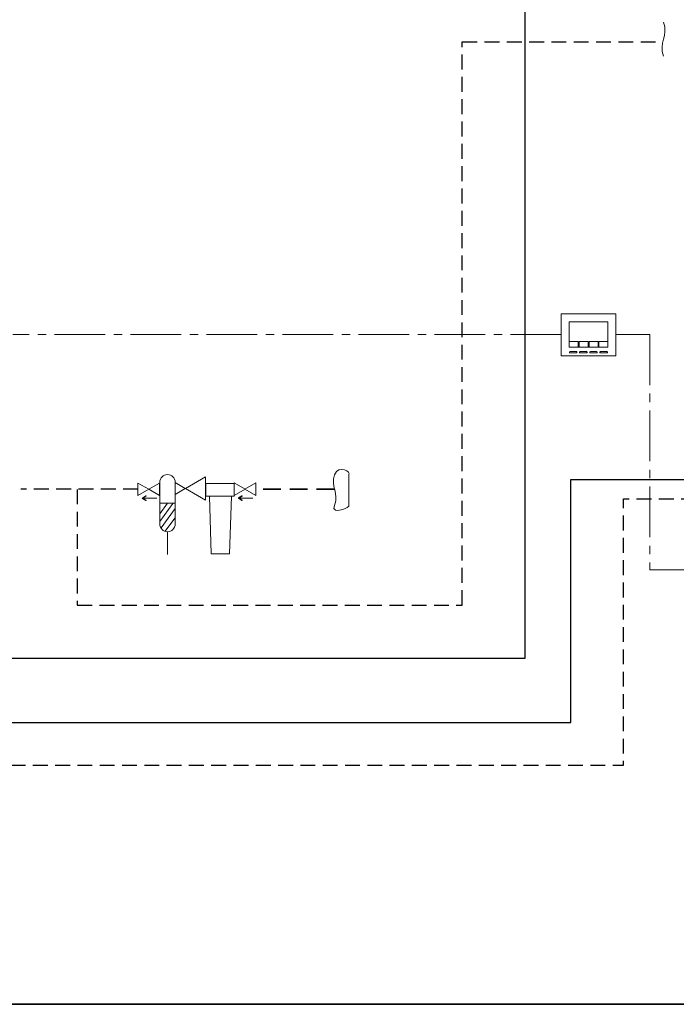
# Model space of a CAD drawing. Extents: x 22 to 1413, y 24 to 821.
# Drawn here: x 320 to 674, y 24 to 554 of the extents above; entities that cross this region are included whole.
import ezdxf

# ---------------------------------------------------------------- set-up
doc = ezdxf.new("R2010")
doc.units = 0
doc.header["$MEASUREMENT"] = 0
for name, pattern in [('AI-Linetype-19', [12, 8, -4]), ('AI-Linetype-20', [14.396679, 9.597786, -4.798893]), ('AI-Linetype-21', [12, 8, -4]), ('AI-Linetype-23', [12, 8, -4]), ('AI-Linetype-34', [40.891809, 27.261206, -4.543534, 4.543534, -4.543534]), ('AI-Linetype-35', [40.891809, 27.261206, -4.543534, 4.543534, -4.543534])]:
    doc.linetypes.add(name, pattern=pattern)
doc.layers.add('dwg', color=7, linetype='Continuous', lineweight=0)
doc.layers.add('intestazione', color=7, linetype='Continuous', lineweight=0)

# ---------------------------------------------------------------- blocks, each defined once
blk = doc.blocks.new('Block_90')
at = {"layer": 'dwg', "color": 251, "lineweight": 9, "true_color": 0x5d686e}
for p, q in [((621.01, 380.49), (616.13, 380.5)), ((621.01, 377.46), (621.01, 380.5)), ((626.35, 380.49), (621.47, 380.5)), ((621.47, 377.46), (621.47, 380.5)), ((626.35, 377.46), (626.35, 380.5)), ((631.66, 380.49), (626.78, 380.5)), ((626.78, 377.46), (626.78, 380.5)), ((631.66, 377.46), (631.66, 380.5)), ((632.05, 380.49), (636.93, 380.5)), ((632.12, 377.46), (632.12, 380.5))]:
    blk.add_line(p, q, dxfattribs=at)
at = {"layer": 'dwg', "color": 250, "lineweight": 9, "true_color": 0x1b181c}
for points in [[(641.18, 372.87), (611.84, 372.87), (611.84, 395.43), (641.18, 395.43)], [(636.98, 377.49), (636.98, 391.08), (616.07, 391.08), (616.07, 377.49)]]:
    blk.add_lwpolyline(points, close=True, dxfattribs=at)
for points in [[(619.97, 374.34), (619.97, 374.34), (616.59, 374.34), (616.59, 374.34), (616.4, 374.34), (616.25, 374.49), (616.25, 374.68), (616.25, 374.68), (616.25, 374.75), (616.25, 374.75), (616.25, 374.93), (616.4, 375.09), (616.59, 375.09), (616.59, 375.09), (619.97, 375.09), (619.97, 375.09), (620.16, 375.09), (620.31, 374.93), (620.31, 374.75), (620.31, 374.75), (620.31, 374.68), (620.31, 374.68), (620.31, 374.49), (620.16, 374.34), (619.97, 374.34)], [(625.44, 374.34), (625.44, 374.34), (622.06, 374.34), (622.06, 374.34), (621.87, 374.34), (621.72, 374.49), (621.72, 374.68), (621.72, 374.68), (621.72, 374.75), (621.72, 374.75), (621.72, 374.93), (621.87, 375.09), (622.06, 375.09), (622.06, 375.09), (625.44, 375.09), (625.44, 375.09), (625.62, 375.09), (625.78, 374.93), (625.78, 374.75), (625.78, 374.75), (625.78, 374.68), (625.78, 374.68), (625.78, 374.49), (625.62, 374.34), (625.44, 374.34)], [(630.9, 374.34), (630.9, 374.34), (627.52, 374.34), (627.52, 374.34), (627.34, 374.34), (627.18, 374.49), (627.18, 374.68), (627.18, 374.68), (627.18, 374.75), (627.18, 374.75), (627.18, 374.93), (627.34, 375.09), (627.52, 375.09), (627.52, 375.09), (630.9, 375.09), (630.9, 375.09), (631.09, 375.09), (631.24, 374.93), (631.24, 374.75), (631.24, 374.75), (631.24, 374.68), (631.24, 374.68), (631.24, 374.49), (631.09, 374.34), (630.9, 374.34)], [(636.37, 374.34), (636.37, 374.34), (632.99, 374.34), (632.99, 374.34), (632.8, 374.34), (632.65, 374.49), (632.65, 374.68), (632.65, 374.68), (632.65, 374.75), (632.65, 374.75), (632.65, 374.93), (632.8, 375.09), (632.99, 375.09), (632.99, 375.09), (636.37, 375.09), (636.37, 375.09), (636.56, 375.09), (636.71, 374.93), (636.71, 374.75), (636.71, 374.75), (636.71, 374.68), (636.71, 374.68), (636.71, 374.49), (636.56, 374.34), (636.37, 374.34)]]:
    blk.add_open_spline(points, degree=3, knots=[0, 0, 0, 0, 1, 1, 1, 2, 2, 2, 3, 3, 3, 4, 4, 4, 5, 5, 5, 6, 6, 6, 7, 7, 7, 8, 8, 8, 8], dxfattribs=at)
blk = doc.blocks.new('Block_89')
at = {"layer": 'dwg'}
blk.add_blockref('Block_90', (0, 0), dxfattribs=at)
blk = doc.blocks.new('Block_92')
at = {"layer": 'dwg', "true_color": 0x000000, "transparency": 33554687}
h = blk.add_hatch(color=18, dxfattribs=at)
h.dxf.hatch_style = 2
edge = h.paths.add_edge_path()
edge.add_spline(control_points=[(388.43, 295.04), (388.46, 295.09), (388.45, 295.17), (388.39, 295.21), (388.39, 295.21), (386.75, 296.25), (386.75, 296.25), (386.75, 296.25), (388.39, 297.29), (388.39, 297.29), (388.45, 297.33), (388.46, 297.41), (388.43, 297.47), (388.39, 297.53), (388.31, 297.54), (388.25, 297.51), (388.25, 297.51), (386.45, 296.36), (386.45, 296.36), (386.41, 296.34), (386.39, 296.3), (386.39, 296.25), (386.39, 296.21), (386.41, 296.17), (386.45, 296.15), (386.45, 296.15), (388.25, 295), (388.25, 295), (388.27, 294.98), (388.3, 294.98), (388.32, 294.98), (388.36, 294.98), (388.4, 295), (388.43, 295.04)], knot_values=[0, 0, 0, 0, 1, 1, 1, 2, 2, 2, 3, 3, 3, 4, 4, 4, 5, 5, 5, 6, 6, 6, 7, 7, 7, 8, 8, 8, 9, 9, 9, 10, 10, 10, 11, 11, 11, 11], degree=3, periodic=0)
at = {"layer": 'dwg', "color": 18, "lineweight": 15, "true_color": 0x000000}
blk.add_line((394.17, 296.25), (386.7, 296.25), dxfattribs=at)
at = {"layer": 'dwg'}
blk.add_open_spline([(388.43, 295.04), (388.46, 295.09), (388.45, 295.17), (388.39, 295.21), (388.39, 295.21), (386.75, 296.25), (386.75, 296.25), (386.75, 296.25), (388.39, 297.29), (388.39, 297.29), (388.45, 297.33), (388.46, 297.41), (388.43, 297.47), (388.39, 297.53), (388.31, 297.54), (388.25, 297.51), (388.25, 297.51), (386.45, 296.36), (386.45, 296.36), (386.41, 296.34), (386.39, 296.3), (386.39, 296.25), (386.39, 296.21), (386.41, 296.17), (386.45, 296.15), (386.45, 296.15), (388.25, 295), (388.25, 295), (388.27, 294.98), (388.3, 294.98), (388.32, 294.98), (388.36, 294.98), (388.4, 295), (388.43, 295.04)], degree=3, knots=[0, 0, 0, 0, 1, 1, 1, 2, 2, 2, 3, 3, 3, 4, 4, 4, 5, 5, 5, 6, 6, 6, 7, 7, 7, 8, 8, 8, 9, 9, 9, 10, 10, 10, 11, 11, 11, 11], dxfattribs=at)
blk = doc.blocks.new('Block_91')
at = {"layer": 'dwg'}
blk.add_blockref('Block_92', (0, 0), dxfattribs=at)
blk = doc.blocks.new('Block_94')
at = {"layer": 'dwg', "true_color": 0x000000, "transparency": 33554687}
h = blk.add_hatch(color=18, dxfattribs=at)
h.dxf.hatch_style = 2
edge = h.paths.add_edge_path()
edge.add_spline(control_points=[(440.21, 295.11), (440.25, 295.17), (440.23, 295.25), (440.17, 295.29), (440.17, 295.29), (438.53, 296.33), (438.53, 296.33), (438.53, 296.33), (440.17, 297.37), (440.17, 297.37), (440.23, 297.41), (440.25, 297.49), (440.21, 297.55), (440.17, 297.6), (440.09, 297.62), (440.03, 297.58), (440.03, 297.58), (438.23, 296.44), (438.23, 296.44), (438.19, 296.41), (438.17, 296.37), (438.17, 296.33), (438.17, 296.29), (438.19, 296.25), (438.23, 296.22), (438.23, 296.22), (440.03, 295.07), (440.03, 295.07), (440.05, 295.06), (440.08, 295.05), (440.1, 295.05), (440.14, 295.05), (440.18, 295.08), (440.21, 295.11)], knot_values=[0, 0, 0, 0, 1, 1, 1, 2, 2, 2, 3, 3, 3, 4, 4, 4, 5, 5, 5, 6, 6, 6, 7, 7, 7, 8, 8, 8, 9, 9, 9, 10, 10, 10, 11, 11, 11, 11], degree=3, periodic=0)
at = {"layer": 'dwg', "color": 18, "lineweight": 15, "true_color": 0x000000}
blk.add_line((445.95, 296.33), (438.48, 296.33), dxfattribs=at)
at = {"layer": 'dwg'}
blk.add_open_spline([(440.21, 295.11), (440.25, 295.17), (440.23, 295.25), (440.17, 295.29), (440.17, 295.29), (438.53, 296.33), (438.53, 296.33), (438.53, 296.33), (440.17, 297.37), (440.17, 297.37), (440.23, 297.41), (440.25, 297.49), (440.21, 297.55), (440.17, 297.6), (440.09, 297.62), (440.03, 297.58), (440.03, 297.58), (438.23, 296.44), (438.23, 296.44), (438.19, 296.41), (438.17, 296.37), (438.17, 296.33), (438.17, 296.29), (438.19, 296.25), (438.23, 296.22), (438.23, 296.22), (440.03, 295.07), (440.03, 295.07), (440.05, 295.06), (440.08, 295.05), (440.1, 295.05), (440.14, 295.05), (440.18, 295.08), (440.21, 295.11)], degree=3, knots=[0, 0, 0, 0, 1, 1, 1, 2, 2, 2, 3, 3, 3, 4, 4, 4, 5, 5, 5, 6, 6, 6, 7, 7, 7, 8, 8, 8, 9, 9, 9, 10, 10, 10, 11, 11, 11, 11], dxfattribs=at)
blk = doc.blocks.new('Block_93')
at = {"layer": 'dwg'}
blk.add_blockref('Block_94', (0, 0), dxfattribs=at)
blk = doc.blocks.new('Block_95')
at = {"layer": 'dwg', "color": 98, "lineweight": 9, "true_color": 0x000101}
for points in [[(435.94, 297.36), (420.59, 297.36), (420.59, 304.18), (435.94, 304.18)], [(433.41, 266.27), (423.48, 266.27), (422.54, 297.36), (434.37, 297.36)]]:
    blk.add_lwpolyline(points, close=True, dxfattribs=at)
blk = doc.blocks.new('Block_97')
at = {"layer": 'dwg', "color": 250, "lineweight": 15, "true_color": 0x1e1e1c}
for points in [[(409.65, 301.5), (420.47, 307.75), (420.47, 295.25)], [(409.55, 301.5), (404.07, 304.66), (404.07, 298.34)]]:
    blk.add_lwpolyline(points, close=True, dxfattribs=at)
blk = doc.blocks.new('Block_96')
at = {"layer": 'dwg'}
blk.add_blockref('Block_97', (0, 0), dxfattribs=at)
blk = doc.blocks.new('Block_106')
at = {"layer": 'dwg', "color": 250, "lineweight": 9, "true_color": 0x1e1f1d}
for p, q in [((395.85, 293.59), (404.1, 293.59)), ((399.98, 278.24), (399.98, 265.99))]:
    blk.add_line(p, q, dxfattribs=at)
at = {"layer": 'dwg', "color": 250, "lineweight": 5, "true_color": 0x1e1f1d}
for p, q in [((395.85, 287.92), (399.98, 293.59)), ((395.85, 283.69), (402.92, 293.49)), ((396.55, 280.3), (404.1, 290.64)), ((398.69, 278.48), (404, 285.6))]:
    blk.add_line(p, q, dxfattribs=at)
at = {"layer": 'dwg', "color": 250, "lineweight": 9, "true_color": 0x1e1f1d}
blk.add_open_spline([(399.98, 278.24), (399.98, 278.24), (399.98, 278.24), (399.98, 278.24), (397.71, 278.24), (395.85, 280.1), (395.85, 282.37), (395.85, 282.37), (395.85, 304.82), (395.85, 304.82), (395.85, 307.09), (397.71, 308.95), (399.98, 308.95), (399.98, 308.95), (399.98, 308.95), (399.98, 308.95), (402.25, 308.95), (404.1, 307.09), (404.1, 304.82), (404.1, 304.82), (404.1, 282.37), (404.1, 282.37), (404.1, 280.1), (402.25, 278.24), (399.98, 278.24)], degree=3, knots=[0, 0, 0, 0, 1, 1, 1, 2, 2, 2, 3, 3, 3, 4, 4, 4, 5, 5, 5, 6, 6, 6, 7, 7, 7, 8, 8, 8, 8], dxfattribs=at)

msp = doc.modelspace()

# ---------------------------------------------------------------- linework, layer by layer
at = {"layer": 'dwg', "color": 98, "linetype": 'AI-Linetype-34', "lineweight": 20, "true_color": 0x010202}
msp.add_line((611.84, 384.29), (316.71, 384.29), dxfattribs=at)
at = {"layer": 'dwg', "color": 18, "linetype": 'AI-Linetype-19', "lineweight": 30, "true_color": 0x010101}
msp.add_line((384.14, 301.16), (321, 301.16), dxfattribs=at)
at = {"layer": 'dwg', "color": 18, "linetype": 'AI-Linetype-20', "lineweight": 35, "true_color": 0x010101}
msp.add_line((489.76, 301.16), (447.61, 301.16), dxfattribs=at)
at = {"layer": 'dwg', "color": 250, "lineweight": 30, "true_color": 0x1e1f1d}
msp.add_lwpolyline([(276.74, 323.92), (276.74, 210.26), (592.49, 210.26), (592.49, 564.03), (666.89, 564.03)], dxfattribs=at)
at = {"layer": 'dwg', "color": 18, "linetype": 'AI-Linetype-21', "lineweight": 30, "true_color": 0x010101}
msp.add_lwpolyline([(351.39, 301), (351.39, 238.79), (558.58, 238.79), (558.58, 541.63), (666.05, 541.63)], dxfattribs=at)
at = {"layer": 'dwg', "color": 98, "linetype": 'AI-Linetype-35', "lineweight": 20, "true_color": 0x010202}
msp.add_lwpolyline([(641.18, 384.29), (659.53, 384.29), (659.53, 257.78), (722.74, 257.78), (722.74, 279.18)], dxfattribs=at)
at = {"layer": 'dwg', "color": 18, "lineweight": 9, "true_color": 0x000000}
for points in [[(389.91, 301.03), (384.09, 304.39), (384.09, 297.67)], [(389.89, 301.04), (395.7, 304.4), (395.7, 297.68)], [(441.69, 301.11), (435.87, 304.46), (435.87, 297.75)], [(441.67, 301.12), (447.48, 304.48), (447.48, 297.76)]]:
    msp.add_lwpolyline(points, close=True, dxfattribs=at)
at = {"layer": 'dwg', "color": 250, "lineweight": 5, "true_color": 0x343833}
msp.add_open_spline([(666.78, 533.87), (664.14, 541.13), (669.75, 544.87), (666.78, 552.24)], degree=3, dxfattribs=at)
at = {"layer": 'dwg', "color": 18, "lineweight": 30, "true_color": 0x010101}
msp.add_open_spline([(243.07, 323.71), (243.07, 207.45), (243.07, 294.16), (243.07, 175.63), (243.07, 175.63), (617.09, 175.63), (617.09, 175.63), (617.09, 175.63), (617.09, 306.25), (617.09, 306.25), (617.09, 306.25), (689.93, 306.25), (689.93, 306.25)], degree=3, knots=[0, 0, 0, 0, 1, 1, 1, 2, 2, 2, 3, 3, 3, 4, 4, 4, 4], dxfattribs=at)
at = {"layer": 'dwg'}
msp.add_open_spline([(489.81, 308.89), (487.51, 302.4), (492.45, 299.1), (489.81, 292.39), (487.51, 286.46), (499.27, 291.84), (497.51, 292.39), (497.51, 292.39), (497.51, 309.22), (497.51, 309.22), (499.27, 309.66), (492.01, 314.93), (489.81, 308.89)], degree=3, knots=[0, 0, 0, 0, 1, 1, 1, 2, 2, 2, 3, 3, 3, 4, 4, 4, 4], dxfattribs=at)
at = {"layer": 'dwg', "color": 18, "linetype": 'AI-Linetype-23', "lineweight": 30, "true_color": 0x010101}
msp.add_open_spline([(219.02, 308.27), (219.02, 308.27), (224.41, 308.27), (224.41, 308.27), (224.41, 308.27), (224.41, 152.77), (224.41, 152.77), (365.91, 152.77), (429.38, 152.77), (645.33, 152.77), (645.33, 152.77), (645.33, 295.91), (645.33, 295.91), (645.33, 295.91), (691.65, 295.91), (691.65, 295.91)], degree=3, knots=[0, 0, 0, 0, 1, 1, 1, 2, 2, 2, 3, 3, 3, 4, 4, 4, 5, 5, 5, 5], dxfattribs=at)
at = {"layer": 'dwg', "color": 250, "lineweight": 5, "true_color": 0x1f201e}
msp.add_open_spline([(489.81, 308.89), (487.51, 302.4), (492.45, 299.1), (489.81, 292.39)], degree=3, dxfattribs=at)
at = {"layer": 'intestazione', "color": 250, "lineweight": 35, "true_color": 0x1d1d1b}
msp.add_lwpolyline([(1396.32, 24.14), (21.51, 24.14), (21.51, 820.67), (1396.32, 820.67)], close=True, dxfattribs=at)

# ---------------------------------------------------------------- block references
at = {"layer": 'dwg'}
for name in ['Block_89', 'Block_106', 'Block_96', 'Block_95', 'Block_91', 'Block_93']:
    msp.add_blockref(name, (0, 0), dxfattribs=at)

doc.saveas('drawing.dxf')
